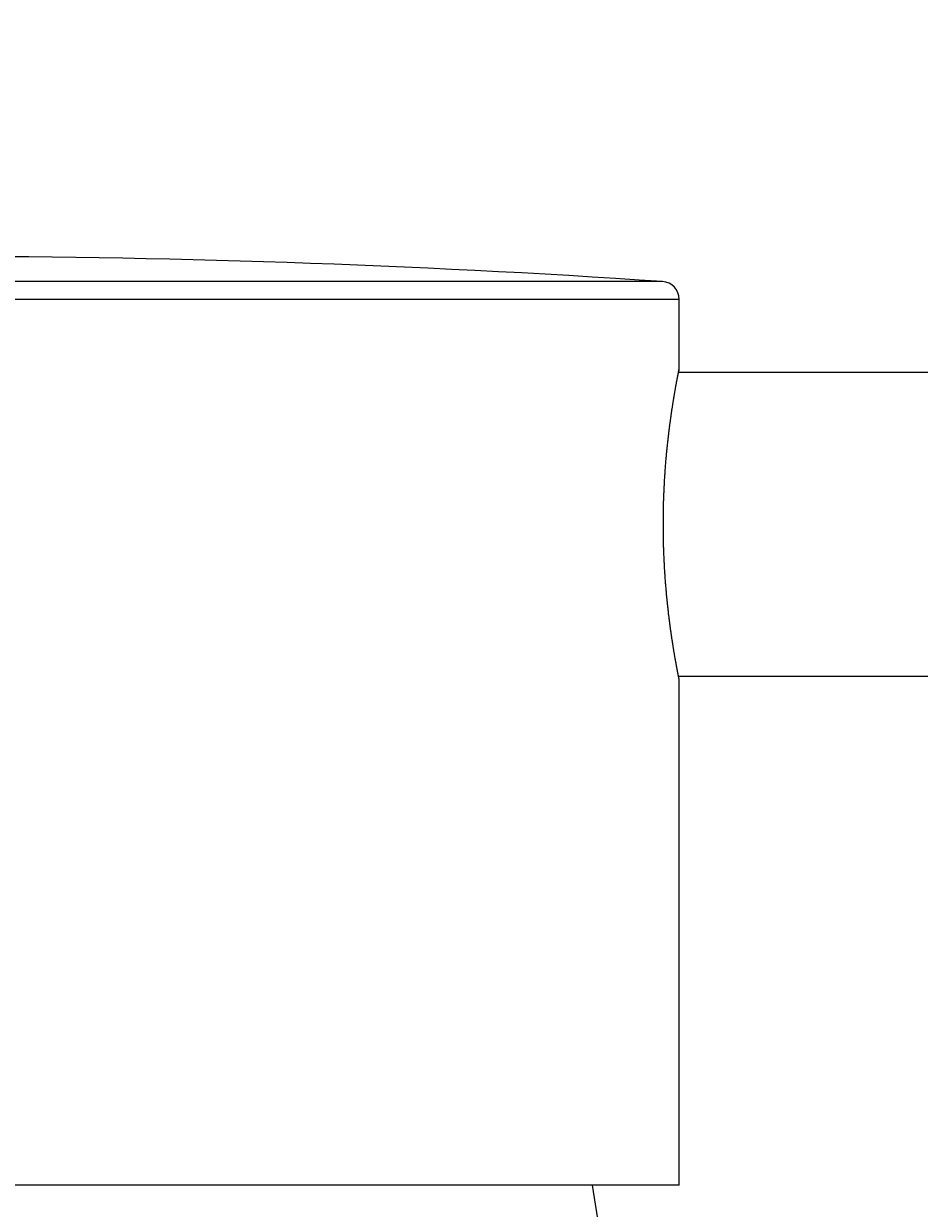
# Model space of a CAD drawing. Extents: x -7 to 623, y -18 to 873.
# Drawn here: x 257 to 282, y 709 to 742 of the extents above; entities that cross this region are included whole.
import ezdxf

# ---------------------------------------------------------------- set-up
doc = ezdxf.new("R2010")
doc.units = 0
doc.header["$LTSCALE"] = 0.05
doc.linetypes.add('CENTER', pattern=[50.8, 31.75, -6.35, 6.35, -6.35])
doc.layers.get('0').update_dxf_attribs({"linetype": 'CONTINUOUS'})
doc.layers.get('DEFPOINTS').update_dxf_attribs({"linetype": 'CONTINUOUS'})
doc.layers.add('中心線', color=1, linetype='CENTER')
doc.layers.add('寸法線', color=3, linetype='CONTINUOUS')
doc.styles.add('JAPANESE', font='romans.shx', dxfattribs={"bigfont": 'bigfont.shx'})
doc.dimstyles.get("Standard").update_dxf_attribs({"dimtxt": 0.18, "dimasz": 0.18, "dimexe": 0.18, "dimexo": 0.0625, "dimgap": 0.09, "dimtad": 0, "dimtih": 1, "dimtoh": 1, "dimzin": 0, "dimcen": 0.09, "dimazin": 3, "dimtfac": 1, "dimtofl": 0, "dimtmove": 0, "dimatfit": 3})

# ---------------------------------------------------------------- blocks, each defined once
blk = doc.blocks.new('_OPEN30')
at = {"color": 0, "linetype": 'BYBLOCK'}
for p, q in [((-1, 0.2679), (0, 0)), ((0, 0), (-1, -0.2679)), ((0, 0), (-1, 0))]:
    blk.add_line(p, q, dxfattribs=at)
blk = doc.blocks.new('*U28')
at = {"layer": '寸法線', "color": 0, "style": 'JAPANESE'}
blk.add_text('101.5', height=10, dxfattribs=at).set_placement((282.347, 797.166))
blk = doc.blocks.new('*D1')
at = {"layer": 'DEFPOINTS', "color": 0}
for p in [(355.24, 796.166), (253.74, 736.668), (355.24, 729.143)]:
    blk.add_point(p, dxfattribs=at)
at = {"layer": '寸法線', "color": 0}
for p, q in [((253.74, 738.668), (253.74, 796.166)), ((263.74, 796.166), (345.24, 796.166)), ((355.24, 731.143), (355.24, 796.166))]:
    blk.add_line(p, q, dxfattribs=at)
at = {"layer": '中心線'}
blk.add_blockref('*U28', (0, 0), dxfattribs=at)
at = {"layer": '寸法線', "color": 0, "xscale": 10, "yscale": 10, "zscale": 10, "rotation": 180}
blk.add_blockref('_OPEN30', (253.74, 796.166), dxfattribs=at)
at = {"layer": '寸法線', "color": 0, "xscale": 10, "yscale": 10, "zscale": 10}
blk.add_blockref('_OPEN30', (355.24, 796.166), dxfattribs=at)

msp = doc.modelspace()

# ---------------------------------------------------------------- linework, layer by layer
at = {"color": 8, "linetype": 'CONTINUOUS'}
for p, q in [((274.774, 735.255), (232.707, 735.255)), ((275.24, 734.756), (232.24, 734.756))]:
    msp.add_line(p, q, dxfattribs=at)
at = {"color": 7, "linetype": 'CONTINUOUS'}
for p, q in [((275.24, 732.756), (275.24, 734.756)), ((354.24, 732.712), (275.24, 732.712)), ((275.24, 724.212), (354.24, 724.212)), ((275.24, 709.962), (275.24, 724.112)), ((275.24, 709.962), (253.74, 709.962)), ((273.017, 708.662), (272.816, 709.962))]:
    msp.add_line(p, q, dxfattribs=at)
at = {"color": 7}
msp.add_polyline3d([(275.24, 724.112, 0), (275.24, 724.116, 0), (275.239, 724.119, 0), (275.238, 724.122, 0), (275.238, 724.125, 0), (275.237, 724.129, 0), (275.236, 724.132, 0), (275.235, 724.135, 0), (275.235, 724.139, 0), (275.234, 724.142, 0), (275.233, 724.146, 0), (275.233, 724.149, 0), (275.232, 724.153, 0), (275.231, 724.157, 0), (275.23, 724.161, 0), (275.23, 724.165, 0), (275.229, 724.169, 0), (275.228, 724.173, 0), (275.227, 724.177, 0), (275.226, 724.181, 0), (275.225, 724.186, 0), (275.224, 724.191, 0), (275.223, 724.196, 0), (275.222, 724.2, 0), (275.221, 724.206, 0), (275.22, 724.211, 0), (275.219, 724.216, 0), (275.218, 724.222, 0), (275.217, 724.228, 0), (275.216, 724.234, 0), (275.215, 724.24, 0), (275.213, 724.247, 0), (275.212, 724.253, 0), (275.211, 724.26, 0), (275.209, 724.267, 0), (275.208, 724.275, 0), (275.206, 724.282, 0), (275.205, 724.29, 0), (275.203, 724.298, 0), (275.202, 724.306, 0), (275.2, 724.315, 0), (275.198, 724.324, 0), (275.197, 724.333, 0), (275.195, 724.343, 0), (275.193, 724.352, 0), (275.191, 724.363, 0), (275.189, 724.373, 0), (275.187, 724.384, 0), (275.185, 724.395, 0), (275.183, 724.406, 0), (275.181, 724.417, 0), (275.178, 724.429, 0), (275.176, 724.441, 0), (275.174, 724.454, 0), (275.171, 724.467, 0), (275.169, 724.48, 0), (275.167, 724.493, 0), (275.164, 724.506, 0), (275.162, 724.52, 0), (275.159, 724.534, 0), (275.156, 724.548, 0), (275.154, 724.563, 0), (275.151, 724.578, 0), (275.148, 724.593, 0), (275.146, 724.608, 0), (275.143, 724.624, 0), (275.14, 724.64, 0), (275.137, 724.656, 0), (275.134, 724.672, 0), (275.131, 724.689, 0), (275.128, 724.705, 0), (275.125, 724.722, 0), (275.122, 724.74, 0), (275.119, 724.757, 0), (275.116, 724.775, 0), (275.113, 724.793, 0), (275.11, 724.811, 0), (275.107, 724.829, 0), (275.104, 724.847, 0), (275.101, 724.866, 0), (275.097, 724.885, 0), (275.094, 724.904, 0), (275.091, 724.924, 0), (275.088, 724.943, 0), (275.084, 724.963, 0), (275.081, 724.983, 0), (275.078, 725.003, 0), (275.075, 725.023, 0), (275.071, 725.044, 0), (275.068, 725.064, 0), (275.065, 725.085, 0), (275.061, 725.106, 0), (275.058, 725.127, 0), (275.055, 725.148, 0), (275.051, 725.17, 0), (275.048, 725.192, 0), (275.045, 725.213, 0), (275.041, 725.235, 0), (275.038, 725.258, 0), (275.035, 725.28, 0), (275.031, 725.303, 0), (275.028, 725.325, 0), (275.025, 725.348, 0), (275.021, 725.371, 0), (275.018, 725.394, 0), (275.014, 725.418, 0), (275.011, 725.441, 0), (275.008, 725.465, 0), (275.004, 725.489, 0), (275.001, 725.513, 0), (274.998, 725.537, 0), (274.994, 725.561, 0), (274.991, 725.586, 0), (274.988, 725.61, 0), (274.984, 725.635, 0), (274.981, 725.66, 0), (274.978, 725.685, 0), (274.975, 725.711, 0), (274.971, 725.736, 0), (274.968, 725.762, 0), (274.965, 725.787, 0), (274.961, 725.813, 0), (274.958, 725.839, 0), (274.955, 725.866, 0), (274.952, 725.892, 0), (274.949, 725.918, 0), (274.945, 725.945, 0), (274.942, 725.972, 0), (274.939, 725.999, 0), (274.936, 726.026, 0), (274.933, 726.053, 0), (274.93, 726.08, 0), (274.927, 726.108, 0), (274.924, 726.136, 0), (274.921, 726.163, 0), (274.918, 726.191, 0), (274.915, 726.219, 0), (274.912, 726.248, 0), (274.909, 726.276, 0), (274.906, 726.304, 0), (274.903, 726.333, 0), (274.9, 726.362, 0), (274.897, 726.391, 0), (274.895, 726.419, 0), (274.892, 726.449, 0), (274.889, 726.478, 0), (274.886, 726.507, 0), (274.884, 726.537, 0), (274.881, 726.566, 0), (274.878, 726.596, 0), (274.876, 726.626, 0), (274.873, 726.656, 0), (274.871, 726.686, 0), (274.868, 726.716, 0), (274.866, 726.746, 0), (274.863, 726.776, 0), (274.861, 726.807, 0), (274.858, 726.837, 0), (274.856, 726.868, 0), (274.854, 726.898, 0), (274.851, 726.929, 0), (274.849, 726.96, 0), (274.847, 726.991, 0), (274.845, 727.022, 0), (274.843, 727.053, 0), (274.841, 727.085, 0), (274.839, 727.116, 0), (274.837, 727.147, 0), (274.835, 727.179, 0), (274.833, 727.21, 0), (274.831, 727.242, 0), (274.829, 727.274, 0), (274.827, 727.306, 0), (274.826, 727.337, 0), (274.824, 727.369, 0), (274.822, 727.401, 0), (274.821, 727.433, 0), (274.819, 727.465, 0), (274.818, 727.498, 0), (274.816, 727.53, 0), (274.815, 727.562, 0), (274.813, 727.594, 0), (274.812, 727.627, 0), (274.811, 727.659, 0), (274.81, 727.692, 0), (274.809, 727.724, 0), (274.807, 727.757, 0), (274.806, 727.789, 0), (274.805, 727.822, 0), (274.804, 727.855, 0), (274.804, 727.887, 0), (274.803, 727.92, 0), (274.802, 727.953, 0), (274.801, 727.986, 0), (274.8, 728.019, 0), (274.8, 728.051, 0), (274.799, 728.084, 0), (274.799, 728.117, 0), (274.798, 728.15, 0), (274.798, 728.183, 0), (274.797, 728.216, 0), (274.797, 728.249, 0), (274.796, 728.282, 0), (274.796, 728.315, 0), (274.796, 728.348, 0), (274.796, 728.381, 0), (274.796, 728.414, 0), (274.796, 728.447, 0), (274.796, 728.48, 0), (274.796, 728.513, 0), (274.796, 728.546, 0), (274.796, 728.579, 0), (274.796, 728.612, 0), (274.796, 728.645, 0), (274.797, 728.678, 0), (274.797, 728.711, 0), (274.797, 728.744, 0), (274.798, 728.777, 0), (274.798, 728.81, 0), (274.799, 728.843, 0), (274.8, 728.876, 0), (274.8, 728.908, 0), (274.801, 728.941, 0), (274.802, 728.974, 0), (274.803, 729.007, 0), (274.803, 729.039, 0), (274.804, 729.072, 0), (274.805, 729.105, 0), (274.806, 729.137, 0), (274.807, 729.17, 0), (274.809, 729.202, 0), (274.81, 729.235, 0), (274.811, 729.267, 0), (274.812, 729.3, 0), (274.814, 729.332, 0), (274.815, 729.364, 0), (274.816, 729.396, 0), (274.818, 729.429, 0), (274.819, 729.461, 0), (274.821, 729.493, 0), (274.822, 729.525, 0), (274.824, 729.557, 0), (274.826, 729.589, 0), (274.827, 729.62, 0), (274.829, 729.652, 0), (274.831, 729.684, 0), (274.833, 729.715, 0), (274.835, 729.747, 0), (274.837, 729.778, 0), (274.839, 729.81, 0), (274.841, 729.841, 0), (274.843, 729.872, 0), (274.845, 729.903, 0), (274.847, 729.934, 0), (274.849, 729.965, 0), (274.851, 729.996, 0), (274.854, 730.027, 0), (274.856, 730.058, 0), (274.858, 730.088, 0), (274.861, 730.119, 0), (274.863, 730.149, 0), (274.865, 730.18, 0), (274.868, 730.21, 0), (274.87, 730.24, 0), (274.873, 730.27, 0), (274.876, 730.3, 0), (274.878, 730.33, 0), (274.881, 730.36, 0), (274.884, 730.389, 0), (274.886, 730.419, 0), (274.889, 730.448, 0), (274.892, 730.477, 0), (274.895, 730.507, 0), (274.897, 730.536, 0), (274.9, 730.565, 0), (274.903, 730.593, 0), (274.906, 730.622, 0), (274.909, 730.651, 0), (274.912, 730.679, 0), (274.915, 730.707, 0), (274.918, 730.736, 0), (274.921, 730.764, 0), (274.924, 730.791, 0), (274.927, 730.819, 0), (274.93, 730.847, 0), (274.933, 730.874, 0), (274.937, 730.902, 0), (274.94, 730.929, 0), (274.943, 730.956, 0), (274.946, 730.983, 0), (274.949, 731.01, 0), (274.952, 731.036, 0), (274.956, 731.063, 0), (274.959, 731.089, 0), (274.962, 731.115, 0), (274.965, 731.141, 0), (274.969, 731.167, 0), (274.972, 731.192, 0), (274.975, 731.218, 0), (274.979, 731.243, 0), (274.982, 731.268, 0), (274.985, 731.293, 0), (274.988, 731.318, 0), (274.992, 731.342, 0), (274.995, 731.367, 0), (274.998, 731.391, 0), (275.002, 731.415, 0), (275.005, 731.439, 0), (275.008, 731.463, 0), (275.012, 731.486, 0), (275.015, 731.51, 0), (275.018, 731.533, 0), (275.022, 731.556, 0), (275.025, 731.578, 0), (275.028, 731.601, 0), (275.031, 731.623, 0), (275.035, 731.646, 0), (275.038, 731.668, 0), (275.041, 731.689, 0), (275.045, 731.711, 0), (275.048, 731.732, 0), (275.051, 731.754, 0), (275.054, 731.775, 0), (275.058, 731.796, 0), (275.061, 731.816, 0), (275.064, 731.837, 0), (275.067, 731.857, 0), (275.071, 731.877, 0), (275.074, 731.897, 0), (275.077, 731.917, 0), (275.08, 731.937, 0), (275.083, 731.956, 0), (275.086, 731.976, 0), (275.09, 731.995, 0), (275.093, 732.014, 0), (275.096, 732.032, 0), (275.099, 732.051, 0), (275.102, 732.069, 0), (275.105, 732.088, 0), (275.108, 732.106, 0), (275.111, 732.124, 0), (275.114, 732.141, 0), (275.117, 732.159, 0), (275.12, 732.176, 0), (275.123, 732.193, 0), (275.126, 732.21, 0), (275.129, 732.227, 0), (275.132, 732.244, 0), (275.135, 732.261, 0), (275.138, 732.277, 0), (275.141, 732.293, 0), (275.144, 732.309, 0), (275.147, 732.325, 0), (275.15, 732.341, 0), (275.153, 732.356, 0), (275.155, 732.372, 0), (275.158, 732.387, 0), (275.161, 732.402, 0), (275.164, 732.417, 0), (275.166, 732.431, 0), (275.169, 732.446, 0), (275.172, 732.46, 0), (275.174, 732.474, 0), (275.177, 732.488, 0), (275.18, 732.502, 0), (275.182, 732.515, 0), (275.185, 732.528, 0), (275.187, 732.541, 0), (275.189, 732.553, 0), (275.192, 732.566, 0), (275.194, 732.578, 0), (275.196, 732.59, 0), (275.198, 732.601, 0), (275.201, 732.612, 0), (275.203, 732.623, 0), (275.205, 732.634, 0), (275.207, 732.644, 0), (275.209, 732.654, 0), (275.211, 732.664, 0), (275.212, 732.673, 0), (275.214, 732.682, 0), (275.216, 732.691, 0), (275.218, 732.699, 0), (275.219, 732.707, 0), (275.221, 732.714, 0), (275.222, 732.722, 0), (275.223, 732.728, 0), (275.225, 732.735, 0), (275.226, 732.741, 0), (275.227, 732.746, 0), (275.228, 732.752, 0), (275.229, 732.756, 0), (275.23, 732.761, 0), (275.231, 732.765, 0), (275.231, 732.768, 0), (275.232, 732.771, 0), (275.232, 732.774, 0), (275.233, 732.776, 0), (275.233, 732.778, 0), (275.233, 732.779, 0), (275.234, 732.78, 0), (275.234, 732.78, 0), (275.234, 732.78, 0), (275.234, 732.78, 0), (275.233, 732.779, 0), (275.233, 732.778, 0), (275.233, 732.776, 0), (275.233, 732.775, 0), (275.232, 732.773, 0), (275.232, 732.771, 0), (275.231, 732.769, 0), (275.231, 732.766, 0), (275.23, 732.764, 0), (275.23, 732.761, 0), (275.229, 732.758, 0), (275.229, 732.756, 0)], dxfattribs=at)
at = {"color": 7, "linetype": 'CONTINUOUS'}
for centre, radius, start, end in [((253.74, 422.962), 313, 86.14682, 93.85318), ((274.74, 734.756), 0.5, 0, 86.1468)]:
    msp.add_arc(centre, radius, start, end, dxfattribs=at)

# ---------------------------------------------------------------- dimensions: what is measured, and where the dimension line sits
at = {"layer": '寸法線'}
dim = msp.add_linear_dim(base=(355.24, 796.166), p1=(253.74, 736.668), p2=(355.24, 729.143), dimstyle='Standard', override={"dimscale": 1, "dimdec": 1}, dxfattribs=at)
dim.commit()
dim.dimension.update_dxf_attribs({"geometry": '*D1', "text_midpoint": (304.49, 802.166)})

doc.saveas('drawing.dxf')
